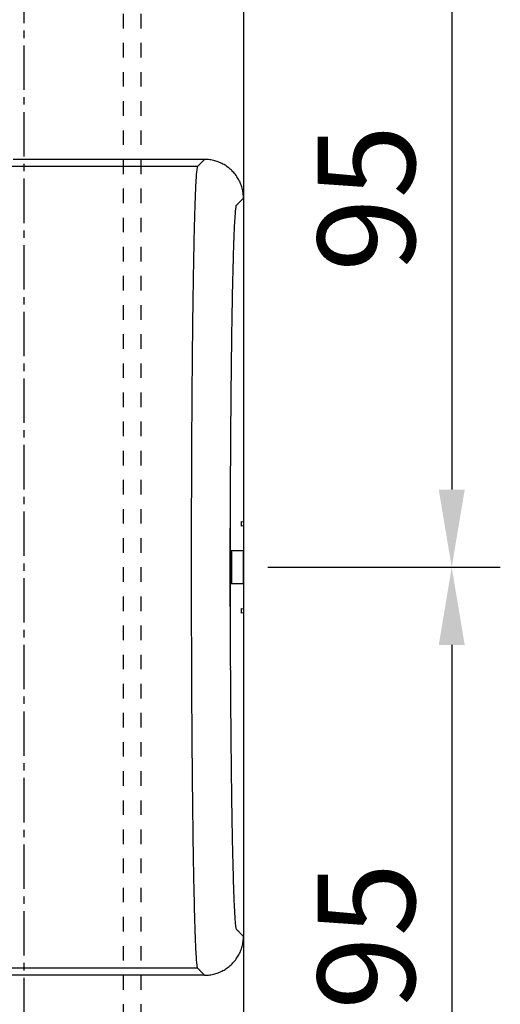
# Model space of a CAD drawing. Extents: x 0 to 1050, y 0 to 1485.
# Drawn here: x 778 to 840, y 624 to 751 of the extents above; entities that cross this region are included whole.
import ezdxf

# ---------------------------------------------------------------- set-up
doc = ezdxf.new("R2010")
doc.units = 0
doc.header["$LTSCALE"] = 0.3
doc.linetypes.add('CENTER2', pattern=[28.575, 19.05, -3.175, 3.175, -3.175])
doc.linetypes.add('DASHED1', pattern=[2.5, 1.25, -1.25])
doc.layers.get('DEFPOINTS').update_dxf_attribs({"color": 4, "linetype": 'CONTINUOUS'})
for name, color, linetype in [('CENTER', 6, 'CENTER2'), ('DIMS', 1, 'CONTINUOUS'), ('GENKYO', 3, 'CONTINUOUS'), ('MODEL', 7, 'CONTINUOUS')]:
    doc.layers.add(name, color=color, linetype=linetype)
doc.styles.add('DIMS', font='romans.shx', dxfattribs={"width": 0.75, "bigfont": 'bigfont.shx'})
doc.dimstyles.new('DIMS', dxfattribs={"dimscale": 0, "dimtxt": 2.5, "dimasz": 2, "dimexe": 1.25, "dimexo": 0.625, "dimtad": 1, "dimtxsty": 'DIMS', "dimcen": 0, "dimclrt": 7, "dimazin": 3, "dimtfac": 1, "dimtmove": 0, "dimatfit": 3})

# ---------------------------------------------------------------- blocks, each defined once
blk = doc.blocks.new('*D23')
at = {"layer": 'DEFPOINTS', "color": 0, "ltscale": 5}
for p in [(786.55, 775.29), (806.55, 680.29), (833.35, 680.29)]:
    blk.add_point(p, dxfattribs=at)
at = {"layer": 'DIMS', "color": 0, "ltscale": 5}
for p, q in [((789.68, 775.29), (839.6, 775.29)), ((833.35, 765.29), (833.35, 690.29)), ((809.68, 680.29), (839.6, 680.29))]:
    blk.add_line(p, q, dxfattribs=at)
for points in [[(831.68, 765.29), (835.02, 765.29), (833.35, 775.29)], [(831.68, 690.29), (835.02, 690.29), (833.35, 680.29)]]:
    blk.add_solid(points, dxfattribs=at)
at = {"layer": 'DIMS', "color": 7, "ltscale": 5, "insert": (823.98, 727.79), "char_height": 12.5, "attachment_point": 5, "rotation": 90, "style": 'DIMS'}
blk.add_mtext('95', dxfattribs=at)
blk = doc.blocks.new('*D24')
at = {"layer": 'DEFPOINTS', "color": 0, "ltscale": 5}
for p in [(806.55, 680.29), (786.55, 585.29), (833.35, 585.29)]:
    blk.add_point(p, dxfattribs=at)
at = {"layer": 'DIMS', "color": 0, "ltscale": 5}
for p, q in [((809.68, 680.29), (839.6, 680.29)), ((833.35, 670.29), (833.35, 595.29)), ((789.68, 585.29), (839.6, 585.29))]:
    blk.add_line(p, q, dxfattribs=at)
for points in [[(831.68, 670.29), (835.02, 670.29), (833.35, 680.29)], [(831.68, 595.29), (835.02, 595.29), (833.35, 585.29)]]:
    blk.add_solid(points, dxfattribs=at)
at = {"layer": 'DIMS', "color": 7, "ltscale": 5, "insert": (823.98, 632.79), "char_height": 12.5, "attachment_point": 5, "rotation": 90, "style": 'DIMS'}
blk.add_mtext('95', dxfattribs=at)

msp = doc.modelspace()

# ---------------------------------------------------------------- linework, layer by layer
at = {"layer": 'CENTER'}
msp.add_line((778.35, 450.288), (778.35, 830.288), dxfattribs=at)
at = {"layer": 'GENKYO', "linetype": 'DASHED1', "ltscale": 5}
for p, q in [((791.05, 830.288), (791.05, 450.288)), ((793.35, 830.288), (793.35, 450.288))]:
    msp.add_line(p, q, dxfattribs=at)
at = {"layer": 'MODEL'}
for p, q in [((806.55, 755.288), (806.55, 605.288)), ((801.551, 732.796), (776.908, 732.796)), ((801.381, 732.626), (801.211, 732.456)), ((801.551, 732.796), (801.381, 732.626)), ((800.642, 731.888), (776.782, 731.888)), ((800.65, 731.893), (800.642, 731.888)), ((800.659, 731.903), (800.65, 731.893)), ((800.668, 731.913), (800.659, 731.903)), ((800.676, 731.921), (800.668, 731.913)), ((800.685, 731.929), (800.676, 731.921)), ((800.693, 731.938), (800.685, 731.929)), ((800.71, 731.954), (800.693, 731.938)), ((800.726, 731.971), (800.71, 731.954)), ((800.743, 731.987), (800.726, 731.971)), ((800.776, 732.021), (800.743, 731.987)), ((800.809, 732.054), (800.776, 732.021)), ((800.842, 732.087), (800.809, 732.054)), ((800.909, 732.153), (800.842, 732.087)), ((800.975, 732.22), (800.909, 732.153)), ((801.041, 732.286), (800.975, 732.22)), ((801.211, 732.456), (801.041, 732.286)), ((806.38, 727.626), (806.21, 727.457)), ((806.55, 727.796), (806.38, 727.626)), ((806.55, 727.796), (806.55, 632.78)), ((805.65, 726.893), (805.641, 726.888)), ((805.659, 726.903), (805.65, 726.893)), ((805.667, 726.914), (805.659, 726.903)), ((805.676, 726.922), (805.667, 726.914)), ((805.684, 726.93), (805.676, 726.922)), ((805.692, 726.938), (805.684, 726.93)), ((805.709, 726.955), (805.692, 726.938)), ((805.725, 726.972), (805.709, 726.955)), ((805.742, 726.988), (805.725, 726.972)), ((805.775, 727.021), (805.742, 726.988)), ((805.808, 727.054), (805.775, 727.021)), ((805.841, 727.088), (805.808, 727.054)), ((805.908, 727.154), (805.841, 727.088)), ((805.974, 727.22), (805.908, 727.154)), ((806.04, 727.287), (805.974, 727.22)), ((806.21, 727.457), (806.04, 727.287)), ((806.315, 685.597), (806.315, 686.179)), ((806.315, 686.179), (806.55, 686.138)), ((804.834, 675.238), (804.834, 685.338)), ((806.55, 685.638), (806.315, 685.597)), ((806.55, 682.388), (804.834, 682.388)), ((805.05, 682.288), (804.834, 682.288)), ((805.05, 678.288), (805.05, 682.288)), ((806.55, 680.288), (806.55, 682.288)), ((806.55, 678.288), (806.55, 680.288)), ((804.828, 678.188), (806.55, 678.188)), ((805.05, 678.288), (804.834, 678.288)), ((806.315, 674.979), (806.55, 674.938)), ((806.315, 674.397), (806.315, 674.979)), ((806.55, 674.438), (806.315, 674.397)), ((805.641, 633.688), (805.65, 633.683)), ((805.65, 633.683), (805.659, 633.673)), ((805.659, 633.673), (805.667, 633.662)), ((806.04, 633.289), (806.21, 633.119)), ((806.21, 633.119), (806.38, 632.949)), ((806.38, 632.949), (806.55, 632.78)), ((800.642, 628.688), (773.85, 628.688)), ((800.642, 628.688), (800.65, 628.683)), ((800.65, 628.683), (800.66, 628.673)), ((800.66, 628.673), (800.668, 628.663)), ((801.551, 627.78), (773.85, 627.78)), ((801.041, 628.29), (801.211, 628.12)), ((801.211, 628.12), (801.381, 627.95)), ((801.381, 627.95), (801.551, 627.78))]:
    msp.add_line(p, q, dxfattribs=at)
for centre, radius, start, end in [((801.55, 727.809), 4.986, 82.46773, 89.98674), ((801.544, 727.762), 5.034, 75.02687, 82.47668), ((801.558, 727.809), 4.985, 67.51517, 75.03583), ((807.59, 730.553), 7.11, 170.76399, 175.45717), ((800.844, 731.705), 0.273, 137.86542, 182.35155), ((801.556, 727.81), 4.985, 59.9678, 67.48851), ((801.532, 727.768), 5.033, 52.52577, 59.97676), ((801.563, 727.806), 4.984, 45.01334, 52.53473), ((876.131, 725.713), 75.828, 176.63754, 177.29372), ((832.408, 728.343), 32.027, 175.03247, 176.74641), ((801.561, 727.808), 4.984, 37.46527, 44.98665), ((801.523, 727.778), 5.033, 30.02324, 37.47421), ((801.565, 727.801), 4.985, 22.51147, 30.03218), ((930.614, 723.113), 130.373, 177.28287, 177.73956), ((801.564, 727.803), 4.985, 14.96416, 22.48482), ((801.517, 727.79), 5.034, 7.5233, 14.97311), ((1002.813, 720.244), 202.629, 177.73427, 178.07489), ((801.564, 727.795), 4.986, 0.01324, 7.53226), ((1096.468, 717.084), 296.337, 178.07245, 178.33531), ((811.308, 725.679), 5.829, 169.79028, 174.96902), ((805.806, 726.72), 0.235, 134.50555, 181.82742), ((1212.544, 713.696), 412.463, 178.33339, 178.54405), ((867.202, 721.309), 61.901, 176.27768, 177.00385), ((831.548, 723.684), 26.168, 174.50237, 176.39792), ((1345.283, 710.311), 545.245, 178.54288, 178.71793), ((911.641, 718.961), 106.402, 176.99185, 177.49733), ((1501.453, 706.811), 701.455, 178.717514, 178.865753), ((1046.868, 713.517), 241.738, 177.86578, 178.15681), ((970.537, 716.37), 165.354, 177.49146, 177.86847), ((1141.568, 710.457), 336.487, 178.15469, 178.38792), ((1680.118, 703.264), 880.155, 178.865128, 178.992447), ((1866.045, 699.986), 1066.111, 178.99202, 179.104172), ((1249.887, 707.399), 444.85, 178.38663, 178.5804), ((1377.098, 704.242), 572.101, 178.57994, 178.74411), ((2070.061, 696.796), 1270.151, 179.104141, 179.204895), ((1522.892, 701.037), 717.93, 178.743408, 178.884384), ((1674.627, 698.075), 869.693, 178.883911, 179.008057), ((2295.219, 693.664), 1495.332, 179.20462, 179.294876), ((1840.685, 695.199), 1035.777, 179.008026, 179.119614), ((2511.194, 690.999), 1711.323, 179.294662, 179.377182), ((2024.302, 692.371), 1219.415, 179.119293, 179.219254), ((2729.901, 688.623), 1930.042, 179.377213, 179.453201), ((2200.111, 689.969), 1395.24, 179.219025, 179.31044), ((2963.885, 686.384), 2164.037, 179.453049, 179.523346), ((2380.779, 687.795), 1575.921, 179.310455, 179.394501), ((3168.146, 684.679), 2368.305, 179.523224, 179.589447), ((2569.018, 685.801), 1764.171, 179.394333, 179.472214), ((3352.726, 683.36), 2552.89, 179.589508, 179.652161), ((2732.292, 684.292), 1927.452, 179.472076, 179.545563), ((3556.908, 682.115), 2757.076, 179.652069, 179.711472), ((2893.944, 683.012), 2089.11, 179.545609, 179.614761), ((3713.117, 681.324), 2913.288, 179.71138, 179.768616), ((3052.188, 681.944), 2247.356, 179.614655, 179.680466), ((3169.973, 681.283), 2365.144, 179.680374, 179.744034), ((3814.573, 680.918), 3014.744, 179.768692, 179.824875), ((3279.388, 680.797), 2474.56, 179.74411, 179.805923), ((3952.451, 680.493), 3152.622, 179.824783, 179.879181), ((3378.786, 680.457), 2573.958, 179.805847, 179.865997), ((4028.533, 680.328), 3228.705, 179.879105, 179.932587), ((3426.658, 680.341), 2621.831, 179.865921, 179.9254), ((4053.187, 680.302), 3253.358, 179.932632, 179.986389), ((3461.439, 680.3), 2656.612, 179.925476, 179.984924), ((4081.822, 680.291), 3281.994, 179.986313, 180.039688), ((3482.67, 680.29), 2677.842, 179.984848, 180.043915), ((3447.913, 680.26), 2643.085, 180.043839, 180.103485), ((4041.83, 680.26), 3242.002, 180.039612, 180.09346), ((3981.179, 680.164), 3181.351, 180.093536, 180.148071), ((3399.556, 680.176), 2594.728, 180.103561, 180.163956), ((3906.317, 679.967), 3106.488, 180.147995, 180.203354), ((3338.43, 679.998), 2533.603, 180.163879, 180.225174), ((3226.323, 679.553), 2421.494, 180.225082, 180.288315), ((3768.94, 679.475), 2969.111, 180.203278, 180.260376), ((3066.818, 678.744), 2261.987, 180.288132, 180.386765), ((3573.102, 678.577), 2773.271, 180.260208, 180.349289), ((2870.902, 677.409), 2066.066, 180.386429, 180.490997), ((3333.004, 677.099), 2533.168, 180.348984, 180.44342), ((2597.963, 675.055), 1793.117, 180.49054, 180.605698), ((2998.448, 674.494), 2198.601, 180.443008, 180.547012), ((2329.84, 672.224), 1524.979, 180.60585, 180.734131), ((2669.501, 671.358), 1869.64, 180.547134, 180.66301), ((2075.169, 668.946), 1270.288, 180.733459, 180.878098), ((2357.325, 667.729), 1557.442, 180.662399, 180.793015), ((1799.629, 664.705), 994.715, 180.877045, 181.047638), ((1596.804, 661.026), 791.857, 181.04982, 181.183197), ((2019.557, 663.033), 1219.642, 180.792068, 180.946121), ((1449.794, 657.983), 644.815, 181.182632, 181.335464), ((1770.596, 658.955), 970.648, 180.94809, 181.068573), ((1310.606, 654.731), 505.589, 181.33463, 181.51454), ((1191.155, 651.569), 386.096, 181.51398, 181.72731), ((1590.473, 655.588), 790.493, 181.068069, 181.2061), ((1419.906, 651.989), 619.888, 181.205353, 181.367813), ((1091.17, 648.546), 286.065, 181.72569, 181.98602), ((1005.471, 645.564), 200.315, 181.98331, 182.31377), ((1273.289, 648.484), 473.229, 181.36732, 181.56003), ((937.974, 642.829), 132.762, 182.31027, 182.74422), ((887.311, 640.389), 82.04, 182.73618, 183.33406), ((1150.749, 645.138), 350.643, 181.55856, 181.79372), ((850.422, 638.226), 45.088, 183.3166, 184.20895), ((1045.698, 641.838), 245.54, 181.79126, 182.08974), ((823.879, 636.233), 18.47, 184.08432, 186.20291), ((809.607, 634.644), 4.11, 185.68208, 191.48048), ((805.756, 633.823), 0.177, 179.02872, 229.6087), ((962.943, 638.809), 162.73, 182.08661, 182.47856), ((815.622, 643.382), 13.913, 224.31465, 225.04297), ((834.534, 662.324), 40.679, 225.04504, 225.29201), ((777.299, 604.502), 40.679, 45.04504, 45.29201), ((801.564, 632.781), 4.986, 352.46771, 359.98676), ((900.904, 636.111), 100.633, 182.47133, 183.01097), ((801.564, 632.773), 4.985, 337.51517, 345.03583), ((801.517, 632.786), 5.034, 345.02686, 352.47668), ((855.701, 633.718), 55.367, 182.99529, 183.79996), ((822.949, 631.498), 22.539, 183.68619, 185.60742), ((801.523, 632.798), 5.033, 322.52576, 329.97675), ((801.565, 632.775), 4.985, 329.9678, 337.48853), ((805.489, 629.742), 4.992, 185.13148, 190.40273), ((800.782, 628.834), 0.203, 178.2787, 226.17197), ((801.532, 632.808), 5.033, 300.02322, 307.47421), ((801.563, 632.77), 4.984, 307.46527, 314.98663), ((801.561, 632.768), 4.984, 315.01334, 322.53473), ((804.679, 632.444), 5.511, 223.31204, 225.11537), ((813.197, 640.991), 17.579, 225.10316, 225.68021), ((788.634, 615.838), 17.579, 45.10316, 45.68021), ((801.55, 632.766), 4.986, 270.01324, 277.53226), ((801.544, 632.814), 5.034, 277.52332, 284.97311), ((801.558, 632.767), 4.985, 284.96417, 292.4848), ((801.556, 632.766), 4.985, 292.51147, 300.03217)]:
    msp.add_arc(centre, radius, start, end, dxfattribs=at)

# ---------------------------------------------------------------- dimensions: what is measured, and where the dimension line sits
at = {"layer": 'DIMS', "ltscale": 5}
for base, p1, p2, picture, middle in [((833.35, 680.288), (786.55, 775.288), (806.55, 680.288), '*D23', (823.975, 727.788)), ((833.35, 585.288), (806.55, 680.288), (786.55, 585.288), '*D24', (823.975, 632.788))]:
    dim = msp.add_linear_dim(base=base, p1=p1, p2=p2, angle=90, dimstyle='DIMS', override={"dimscale": 5}, dxfattribs=at)
    dim.commit()
    dim.dimension.update_dxf_attribs({"geometry": picture, "text_midpoint": middle})

doc.saveas('drawing.dxf')
